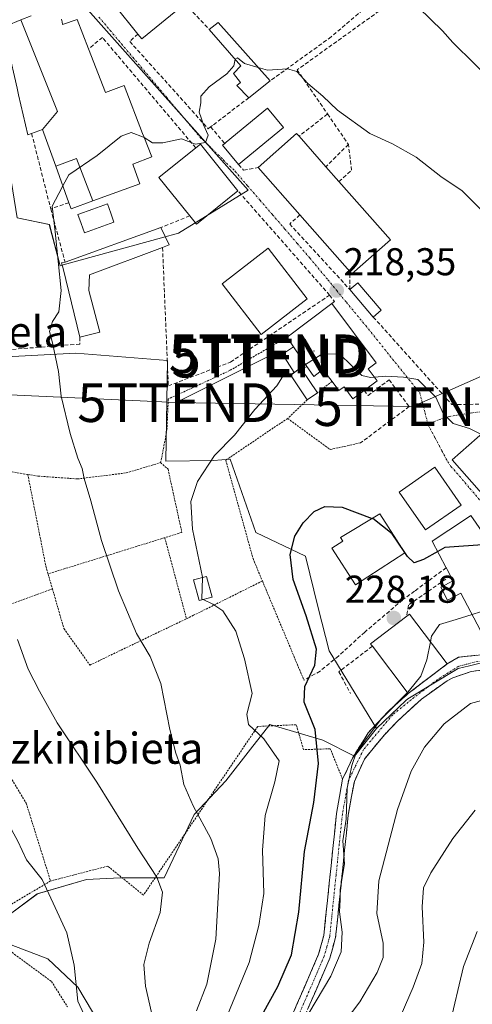
# Model space of a CAD drawing. Units: metres. Extents: x 616878 to 620320, y 4775703 to 4778077.
# Drawn here: x 618192 to 618309, y 4776061 to 4776316 of the extents above; entities that cross this region are included whole.
import ezdxf
from ezdxf.enums import TextEntityAlignment as Align

# ---------------------------------------------------------------- set-up
doc = ezdxf.new("R2010")
doc.units = ezdxf.units.M
doc.header["$MEASUREMENT"] = 0
for name, pattern in [('TRAZO_Y_PUNTO', [1, 0.5, -0.25, 0, -0.25]), ('TRAZOS', [0.75, 0.5, -0.25]), ('TRAZOSX2', [1.5, 1, -0.5])]:
    doc.linetypes.add(name, pattern=pattern)
doc.layers.get('0').update_dxf_attribs({"lineweight": 5})
for name, color, linetype, lineweight in [('Alambrada', 19, 'TRAZOS', 0), ('Arbolado forestal CxS', 92, 'Continuous', 0), ('Camino', 19, 'TRAZOSX2', 0), ('Camino Cxs', 19, 'Continuous', 0), ('Camino eje', 19, 'TRAZO_Y_PUNTO', 0), ('Carátula', 7, 'Continuous', 5), ('Curva de nivel maestra', 36, 'Continuous', 30), ('Curva de nivel normal', 36, 'Continuous', 0), ('Edificación', 1, 'Continuous', 13), ('Edificación Cxs', 1, 'Continuous', 13), ('Edificación ligera', 1, 'Continuous', 0), ('Edificación ligera Cxs', 1, 'Continuous', 0), ('Edificación religiosa', 2, 'Continuous', 13), ('Edificación religiosa Cxs', 2, 'Continuous', 13), ('Layer 0', 7, 'Continuous', 0), ('Muro lineal', 1, 'TRAZOSX2', 13), ('Núcleo urbano CxS', 19, 'Continuous', 0), ('Obra de contención lineal', 1, 'TRAZOSX2', 13), ('Piscina', 142, 'Continuous', 0), ('Piscina CxS', 142, 'Continuous', 0), ('Prado CxS', 92, 'Continuous', 0), ('Punto de cota en terreno', 7, 'Continuous', 0), ('Rótulo de punto de cota en terreno', 19, 'Continuous', 0), ('Seto lineal', 92, 'TRAZOSX2', 0), ('Tendido', 6, 'Continuous', 0), ('Texto cartográfico', 19, 'Continuous', 0), ('Torre de tendido puntual', 7, 'Continuous', 0), ('Vía urbana eje', 5, 'TRAZO_Y_PUNTO', 0)]:
    doc.layers.add(name, color=color, linetype=linetype, lineweight=lineweight)
doc.styles.add('Arial', font='txt', dxfattribs={"height": 0.2})

# ---------------------------------------------------------------- blocks, each defined once
blk = doc.blocks.new('*U150')
at = {"layer": 'Prado CxS', "color": 92, "linetype": 'Continuous', "lineweight": 0}
for points in [[(618170.2091, 4776227.5745, 211.2347), (618206.4309, 4776229.4319, 215.8193), (618230.1145, 4776227.5741, 218.5144), (618229.6501, 4776201.5689, 218.988), (618241.9617, 4776201.6843, 220.5466), (618246.2885, 4776202.0611, 221.3379), (618252.9651, 4776183.1417, 223.6451), (618265.7649, 4776177.0221, 226.3339), (618269.1035, 4776163.6653, 225.8877), (618271.8885, 4776152.5361, 227.1549), (618284.1275, 4776132.5027, 231.3777), (618278.4515, 4776125.3283, 230.7979), (618270.2513, 4776129.4281, 226.9426), (618256.5835, 4776133.5291, 221.051), (618251.5717, 4776127.1503, 218.7752), (618245.1937, 4776118.9503, 217.7977), (618236.9929, 4776110.2931, 214.6501), (618229.2479, 4776093.8929, 210.857), (618217.8581, 4776093.8929, 208.0613), (618209.2019, 4776093.4365, 206.9254), (618196.4453, 4776089.7925, 204.691), (618189.1561, 4776084.3257, 203.6895)], [(618185.9667, 4776077.9479, 202.1619), (618199.1787, 4776072.9361, 204.0533), (618206.9239, 4776065.6463, 205.6686), (618214.2135, 4776053.3453, 205.8373)]]:
    blk.add_polyline3d(points, dxfattribs=at)
blk = doc.blocks.new('*U165')
at = {"layer": 'Núcleo urbano CxS', "color": 19, "linetype": 'Continuous', "lineweight": 0}
blk.add_polyline3d([(618209.5351, 4776318.1171, 213.8637), (618250.9909, 4776271.5867, 216.4547), (618232.9355, 4776260.4901, 217.2276), (618228.5917, 4776259.2903, 217.059), (618203.1263, 4776252.2565, 215.3393), (618202.3141, 4776252.0321, 215.2629), (618199.5451, 4776262.7147, 215.0141), (618191.2017, 4776264.3857, 213.7548), (618185.8481, 4776297.1045, 212.9767), (618154.1783, 4776293.6187, 209.6798), (618155.3133, 4776252.1399, 211.2991), (618155.5873, 4776242.1281, 211.335), (618153.0185, 4776232.7925, 209.6001), (618151.8803, 4776228.6561, 208.7204), (618151.8803, 4776228.6561, 208.7204), (618127.1403, 4776228.8571, 204.2616), (618130.9619, 4776240.6741, 205.3833), (618110.5149, 4776247.1333, 201.2599), (618116.3023, 4776269.8907, 205.1583), (618137.7327, 4776353.7235, 209.1426)], dxfattribs=at)
blk = doc.blocks.new('*U224')
at = {"layer": 'Curva de nivel normal', "color": 36, "linetype": 'Continuous', "lineweight": 0}
blk.add_polyline3d([(618203.0527, 4776272.6625, 215), (618201.97, 4776270.67, 215), (618200.27, 4776267.41, 215), (618201.02, 4776260.81, 215), (618202.6, 4776245.68, 215), (618202.03, 4776240.14, 215), (618200.34, 4776237.59, 215), (618199.57, 4776235.02, 215), (618200.36, 4776232.12, 215), (618201.93, 4776224.73, 215), (618202.58, 4776218.35, 215), (618204.9, 4776208.67, 215), (618206.89, 4776202.34, 215), (618208.02, 4776199.66, 215), (618208.52, 4776197.04, 215), (618210.29, 4776191.3, 215), (618213.04, 4776181.08, 215), (618217.42, 4776168.02, 215), (618222.09, 4776157, 215), (618225.66, 4776151.1, 215), (618228.35, 4776144.12, 215), (618230.75, 4776132.2, 215), (618232.22, 4776126.14, 215), (618233.35, 4776123.01, 215), (618234.37, 4776117.98, 215), (618236.7, 4776112.49, 215), (618241.32, 4776104.1, 215), (618243.21, 4776098.78, 215), (618243.54, 4776095, 215), (618242.6, 4776078.02, 215), (618240.3, 4776066.44, 215), (618237.58, 4776059.57, 215)], dxfattribs=at)
blk = doc.blocks.new('5PATER')
at = {"layer": 'Carátula', "linetype": 'Continuous', "lineweight": 5}
h = blk.add_hatch(color=250, dxfattribs=at)
edge = h.paths.add_edge_path()
edge.add_ellipse((0, 0.01), major_axis=(-1.33, -1.34), ratio=0.999422, start_angle=0, end_angle=360)
blk = doc.blocks.new('5TTEND')
blk.add_text('5TTEND', height=10).set_placement((0, 0), align=Align.MIDDLE_CENTER)

msp = doc.modelspace()

# ---------------------------------------------------------------- linework, layer by layer
at = {"layer": 'Alambrada', "color": 19, "linetype": 'TRAZOS', "lineweight": 0}
for points in [[(618261.02, 4776233.6, 219.62), (618246.23, 4776224.97, 219.24), (618230.3, 4776217.61, 218.47), (618229.96, 4776209.69, 218.48), (618228.87, 4776203.75, 218.21), (618228.3, 4776201.17, 218.08)], [(618272.65, 4776222.16, 221.2), (618268.85, 4776219.24, 221.3)], [(618266.23, 4776217.39, 221.32), (618261.18, 4776212.57, 221.05)], [(618261.18, 4776212.57, 221.05), (618257.46, 4776210.12, 220.79), (618245.16, 4776201.8, 220.36), (618252.23, 4776176.37, 222.55), (618254.64, 4776170.61, 222.9)], [(618261.18, 4776212.57, 221.05), (618272.16, 4776204.55, 222.41), (618280.05, 4776206.29, 222.42)], [(618193.98, 4776198.11, 212.73), (618196.57, 4776197.69, 213.13), (618206.84, 4776196.95, 214.68), (618219.41, 4776198.52, 216.64), (618228.3, 4776201.17, 218.08)], [(618228.3, 4776201.17, 218.08), (618230.24, 4776199.5, 218.43), (618233.81, 4776183.15, 218.9), (618229.4, 4776181.78, 217.75)], [(618193.98, 4776198.11, 212.73), (618189.92, 4776198.79, 212.16), (618174.42, 4776196.16, 209.99)], [(618193.98, 4776198.11, 212.73), (618198.64, 4776174.42, 212.44), (618199.21, 4776172.43, 212.41)], [(618229.4, 4776181.78, 217.75), (618199.21, 4776172.43, 212.41)], [(618229.4, 4776181.78, 217.75), (618235.01, 4776160.84, 217.62)], [(618199.21, 4776172.43, 212.41), (618200.34, 4776168.59, 212.27)], [(618254.64, 4776170.61, 222.9), (618236.85, 4776161.73, 218.2), (618235.01, 4776160.84, 217.62)], [(618254.64, 4776170.61, 222.9), (618265.39, 4776144.94, 224.69)], [(618200.34, 4776168.59, 212.27), (618168.62, 4776157.01, 207)], [(618200.34, 4776168.59, 212.27), (618203.32, 4776158.29, 211.83), (618210.03, 4776148.86, 212.45), (618235.01, 4776160.84, 217.62)], [(618177.15, 4776140.58, 206.82), (618177.57, 4776139.8, 206.8), (618193.57, 4776113.18, 206.44), (618199.86, 4776093.09, 205.4)], [(618275.39, 4776119.36, 229), (618272.19, 4776127.25, 226.59), (618265.28, 4776127.02, 223.04), (618263.39, 4776133.47, 223.17), (618253.43, 4776133.02, 220.48), (618223.89, 4776089.44, 208.78), (618214.65, 4776096.93, 207.6), (618199.86, 4776093.09, 205.4)], [(618199.86, 4776093.09, 205.4), (618181.69, 4776082.33, 202.14)], [(618181.69, 4776082.33, 202.14), (618190.53, 4776074.14, 202.34), (618200.11, 4776067.13, 203.17), (618204.24, 4776060.57, 203.53)]]:
    msp.add_polyline3d(points, dxfattribs=at)
at = {"layer": 'Arbolado forestal CxS', "color": 92, "linetype": 'Continuous', "lineweight": 0}
for points in [[(618416.86, 4776190.41, 212.7), (618415.62, 4776192.79, 212.66), (618395.97, 4776188.02, 218.06), (618370.17, 4776206.54, 219.98), (618344.56, 4776228.64, 215.7), (618329.71, 4776220.31, 217.91), (618324.29, 4776217.27, 218.3), (618312.25, 4776215.52, 218.33), (618325.69, 4776193.08, 225.21), (618330.31, 4776185.37, 227.42), (618323.62, 4776178.5, 227.49), (618321.72, 4776176.56, 227.55), (618331.71, 4776165.81, 230.54), (618333.89, 4776160.56, 231.79), (618333.47, 4776158.25, 232.28), (618332.54, 4776153.09, 233.04), (618324.36, 4776152.3, 232.67), (618321.88, 4776152.06, 232.67), (618321.25, 4776151.91, 232.74), (618308.2, 4776148.71, 233.3), (618305.24, 4776147.99, 232.89), (618292.25, 4776140.18, 231.82), (618291.73, 4776139.69, 231.91), (618284.13, 4776132.5, 231.38)], [(618189.16, 4776084.33, 203.69), (618196.45, 4776089.79, 204.69), (618209.2, 4776093.44, 206.93), (618217.86, 4776093.89, 208.06), (618229.25, 4776093.89, 210.86), (618236.99, 4776110.29, 214.65), (618245.19, 4776118.95, 217.8), (618251.57, 4776127.15, 218.78), (618256.58, 4776133.53, 221.05), (618270.25, 4776129.43, 226.94), (618278.45, 4776125.33, 230.8), (618284.13, 4776132.5, 231.38), (618291.73, 4776139.69, 231.91), (618292.25, 4776140.18, 231.82), (618305.24, 4776147.99, 232.89), (618308.2, 4776148.71, 233.3), (618321.25, 4776151.91, 232.74)], [(618284.13, 4776132.5, 231.38), (618278.45, 4776125.33, 230.8), (618270.25, 4776129.43, 226.94), (618256.58, 4776133.53, 221.05), (618251.57, 4776127.15, 218.78), (618245.19, 4776118.95, 217.8), (618236.99, 4776110.29, 214.65), (618229.25, 4776093.89, 210.86), (618217.86, 4776093.89, 208.06), (618209.2, 4776093.44, 206.93), (618196.45, 4776089.79, 204.69), (618189.16, 4776084.33, 203.69), (618185.97, 4776077.95, 202.16), (618199.18, 4776072.94, 204.05), (618206.92, 4776065.65, 205.67), (618214.21, 4776053.35, 205.84), (618220.59, 4776042.87, 207.03), (618226.06, 4776032.39, 209.86), (618234.71, 4776027.83, 215.08), (618245.65, 4776029.2, 221.06), (618259.32, 4776035.58, 229.67), (618268.01, 4776038.81, 233.64)], [(618214.21, 4776053.35, 205.84), (618206.92, 4776065.65, 205.67), (618199.18, 4776072.94, 204.05), (618185.97, 4776077.95, 202.16)]]:
    msp.add_polyline3d(points, dxfattribs=at)
at = {"layer": 'Camino', "color": 19, "linetype": 'TRAZOSX2', "lineweight": 0}
for points in [[(618292.35, 4776141.52), (618295.71, 4776144.07), (618299.07, 4776146.62), (618302.43, 4776149.17), (618305.37, 4776150.89), (618309.42, 4776151.33), (618313.48, 4776151.76), (618317.53, 4776152.2)], [(618367.86, 4776113.51), (618351.67, 4776124.13), (618347.74, 4776127.13), (618342.97, 4776131.52), (618336.53, 4776138.93), (618331.42, 4776143.11), (618326.52, 4776146.93), (618321.74, 4776147.85), (618315.24, 4776148), (618308.64, 4776147.21), (618303.92, 4776145.58), (618302.41, 4776144.78), (618295.77, 4776140.07), (618289.75, 4776134.57), (618286.29, 4776130.97), (618281.01, 4776124.57), (618278.42, 4776118.82), (618276.84, 4776110.09), (618273.56, 4776078.45), (618272.09, 4776073.19), (618264.77, 4776056.27)], [(618266.51, 4776024.46), (618263.18, 4776032.24), (618261.25, 4776038.52), (618260.55, 4776043.46), (618260.91, 4776052.26), (618261.81, 4776057.17), (618269.19, 4776074.22), (618270.53, 4776079.03), (618273.8, 4776110.52), (618275.39, 4776119.37), (618277.94, 4776124.81), (618282, 4776131.38), (618287.14, 4776136.88), (618292.35, 4776141.52)]]:
    msp.add_lwpolyline(points, dxfattribs=at)
at = {"layer": 'Camino Cxs', "color": 19, "linetype": 'Continuous', "lineweight": 0}
for points in [[(618261.81, 4776057.17, 228.79), (618263.66, 4776061.43, 228.46), (618265.5, 4776065.7, 228.38), (618267.35, 4776069.96, 228.41), (618269.19, 4776074.22, 228.41), (618270.53, 4776079.03, 228.57), (618271, 4776083.53, 228.74), (618271.46, 4776088.03, 228.73), (618271.93, 4776092.53, 228.71), (618272.4, 4776097.02, 228.7), (618272.87, 4776101.52, 229.02), (618273.33, 4776106.02, 229.11), (618273.8, 4776110.52, 228.8), (618274.6, 4776114.95, 228.8), (618275.39, 4776119.37, 229), (618276.67, 4776122.09, 229.7), (618277.94, 4776124.81, 229.7), (618279.97, 4776128.1, 229.71), (618282, 4776131.38, 229.28), (618284.57, 4776134.13, 229.36), (618287.14, 4776136.88, 229.25), (618289.75, 4776139.2, 229.53), (618292.35, 4776141.52, 229.6), (618295.71, 4776144.07, 230.17), (618299.07, 4776146.62, 230.38), (618302.43, 4776149.17, 230.65), (618305.37, 4776150.89, 231.01), (618309.42, 4776151.33, 231.37)], [(618311.94, 4776147.61, 232.09), (618308.64, 4776147.21, 231.71), (618303.92, 4776145.58, 231.11), (618302.41, 4776144.78, 230.88), (618299.09, 4776142.43, 231), (618295.77, 4776140.07, 230.7), (618292.76, 4776137.32, 230.8), (618289.75, 4776134.57, 230.59), (618286.29, 4776130.97, 230.37), (618283.65, 4776127.77, 230.45), (618281.01, 4776124.57, 230.19), (618279.72, 4776121.7, 230.23), (618278.42, 4776118.82, 230.1), (618277.63, 4776114.46, 230.19), (618276.84, 4776110.09, 230.08), (618276.37, 4776105.57, 230.26), (618275.9, 4776101.05, 230.13), (618275.43, 4776096.53, 229.93), (618274.97, 4776092.01, 230.01), (618274.5, 4776087.49, 229.9), (618274.03, 4776082.97, 229.74), (618273.56, 4776078.45, 229.46), (618272.83, 4776075.82, 229.32), (618272.09, 4776073.19, 229.2), (618270.26, 4776068.96, 229.09), (618268.43, 4776064.73, 229.75), (618266.6, 4776060.5, 229.89)]]:
    msp.add_polyline3d(points, dxfattribs=at)
at = {"layer": 'Camino eje', "color": 19, "linetype": 'TRAZO_Y_PUNTO', "lineweight": 0}
msp.add_lwpolyline([(618330.88, 4776149.55), (618328.25, 4776150.15), (618320.25, 4776150.27), (618310.33, 4776149.79), (618305.43, 4776148.59), (618299.93, 4776145.13), (618293.19, 4776139.98), (618288.34, 4776136.04), (618280.81, 4776127.08), (618276.91, 4776119.1), (618276.12, 4776114.73), (618275.32, 4776110.31), (618273.69, 4776094.56), (618272.05, 4776078.74), (618271.31, 4776076.11), (618270.64, 4776073.71), (618263.29, 4776056.72)], dxfattribs=at)
at = {"layer": 'Curva de nivel maestra', "color": 36, "linetype": 'Continuous', "lineweight": 30}
for points in [[(618254.54, 4776058.55, 225), (618258.67, 4776065.81, 225), (618262.17, 4776074.01, 225), (618264.08, 4776085.01, 225), (618265.5, 4776100.68, 225), (618267.96, 4776113.35, 225), (618269.19, 4776123.46, 225), (618268.32, 4776132.24, 225), (618265.48, 4776139.26, 225), (618265.62, 4776143.31, 225), (618268.24, 4776148.81, 225), (618268.61, 4776152.99, 225), (618265.95, 4776161.61, 225), (618262.59, 4776170.99, 225), (618261.82, 4776177.46, 225), (618263.03, 4776182.14, 225), (618265.16, 4776185.65, 225), (618268.07, 4776188.51, 225), (618270.78, 4776189.87, 225), (618275.28, 4776189.65, 225), (618283.05, 4776186.77, 225)], [(618291.27, 4776178.2, 225), (618288.24, 4776182.75, 225), (618283.2, 4776186.71, 225), (618283.05, 4776186.77, 225)], [(618313.55, 4776180.24, 225), (618312.75, 4776180.05, 225), (618301.82, 4776179.22, 225), (618299.97, 4776178.2, 225)], [(618299.97, 4776178.2, 225), (618296.32, 4776176.18, 225), (618293.92, 4776175.29, 225), (618292.14, 4776176.9, 225), (618291.27, 4776178.2, 225)]]:
    msp.add_polyline3d(points, dxfattribs=at)
at = {"layer": 'Curva de nivel normal', "color": 36, "linetype": 'Continuous', "lineweight": 0}
for points in [[(618315.1, 4776298.71, 210), (618303.86, 4776309.68, 210), (618301.2, 4776312.73, 210), (618295.01, 4776318.78, 210)], [(618247.61, 4776305.39, 215), (618247.25, 4776303.71, 215), (618245.43, 4776301.62, 215), (618240.9, 4776298.27, 215), (618238.7, 4776295.84, 215), (618238.74, 4776294.16, 215), (618238.33, 4776291.75, 215), (618238.84, 4776290.26, 215), (618239.45, 4776288.4, 215), (618240.6, 4776285.81, 215), (618239.9, 4776283.85, 215), (618237.36, 4776283.46, 215), (618233.76, 4776284.86, 215), (618228.9, 4776283.78, 215), (618226.23, 4776283.82, 215), (618224.07, 4776285.15, 215)], [(618253.57, 4776303.24, 215), (618250.02, 4776304.25, 215), (618248.22, 4776305.78, 215), (618247.61, 4776305.4, 215), (618247.61, 4776305.39, 215)], [(618312.29, 4776265.4, 215), (618306.27, 4776271.38, 215), (618300.8, 4776275.06, 215), (618294.37, 4776280.09, 215), (618288.27, 4776283.52, 215), (618282.4, 4776286.16, 215), (618274.04, 4776292.22, 215), (618270.23, 4776295.87, 215), (618266.41, 4776299.13, 215), (618263.58, 4776302.23, 215), (618261.13, 4776302.94, 215), (618255.94, 4776302.56, 215), (618253.57, 4776303.24, 215)], [(618224.07, 4776285.15, 215), (618223.9, 4776285.25, 215), (618220.71, 4776286.48, 215), (618218.16, 4776285.53, 215), (618211.89, 4776280.54, 215), (618204.6, 4776275.51, 215), (618203.05, 4776272.66, 215)], [(618261.95, 4776223.81, 220), (618262, 4776223.77, 220), (618264.81, 4776225.92, 220), (618270.05, 4776229.16, 220), (618274.54, 4776229.32, 220), (618277.75, 4776226.19, 220), (618279.32, 4776224.76, 220), (618280.38, 4776223.69, 220), (618282.56, 4776223.14, 220), (618283.61, 4776223.23, 220)], [(618239.14, 4776171.49, 220), (618239.14, 4776171.61, 220), (618236.61, 4776183.94, 220), (618236.12, 4776191.1, 220), (618237.9, 4776196.28, 220), (618242.3, 4776203, 220), (618247.46, 4776208.24, 220), (618252.66, 4776214.93, 220), (618258.39, 4776221.02, 220), (618260.26, 4776224, 220), (618261.12, 4776224.36, 220), (618261.95, 4776223.81, 220)], [(618283.61, 4776223.23, 220), (618286.52, 4776223.49, 220), (618291.13, 4776223.25, 220), (618294.8, 4776222.63, 220), (618299.46, 4776218.1, 220), (618301.4, 4776213.9, 220), (618303.98, 4776211.27, 220), (618308.17, 4776209.95, 220), (618311.11, 4776208.49, 220), (618311.21, 4776208.47, 220)], [(618210.7, 4776053.82, 205), (618206.95, 4776062.04, 205), (618205.96, 4776071.37, 205), (618204.05, 4776079.68, 205), (618200.54, 4776087.35, 205), (618197.7, 4776093.5, 205), (618193.66, 4776098.56, 205), (618191.43, 4776103.39, 205), (618188.76, 4776108.29, 205), (618183.26, 4776116.22, 205), (618180, 4776119.74, 205), (618177.42, 4776123.19, 205), (618174.12, 4776128.89, 205), (618168.67, 4776136.44, 205), (618165.7, 4776141.46, 205), (618162.44, 4776147.22, 205), (618158.23, 4776158.01, 205), (618154.48, 4776169.67, 205), (618151.77, 4776174.8, 205), (618149.58, 4776177.34, 205), (618147.98, 4776181.65, 205), (618147.73, 4776182.04, 205)], [(618239.32, 4776165.79, 220), (618239, 4776165.94, 220), (618239.14, 4776171.49, 220)], [(618245.29, 4776057.69, 220), (618251.18, 4776072.02, 220), (618253.68, 4776081.56, 220), (618255, 4776089.9, 220), (618254.69, 4776101.01, 220), (618255.4, 4776110.04, 220), (618257.84, 4776118.69, 220), (618258.98, 4776124.15, 220), (618255.02, 4776129.8, 220), (618251.04, 4776133.52, 220), (618250.62, 4776136.18, 220), (618252.03, 4776141.5, 220), (618250, 4776150.44, 220), (618247.78, 4776157.6, 220), (618244.4, 4776162.85, 220), (618241.8, 4776164.64, 220), (618239.32, 4776165.79, 220)], [(618323.56, 4776163.5, 230), (618316.73, 4776163.51, 230), (618311.06, 4776162.61, 230), (618308.86, 4776161.92, 230)], [(618308.86, 4776161.92, 230), (618304.74, 4776160.62, 230), (618300.45, 4776159.36, 230), (618298.38, 4776156.38, 230), (618298.09, 4776154.88, 230)], [(618191.33, 4776155.44, 210), (618194.04, 4776147.81, 210), (618197.04, 4776142.15, 210), (618201.54, 4776133.98, 210), (618211.83, 4776118.62, 210), (618222.43, 4776101.6, 210), (618227.38, 4776094.06, 210), (618228.78, 4776090.19, 210), (618228.22, 4776084.91, 210), (618225.35, 4776077.03, 210), (618223.97, 4776071.5, 210), (618224.41, 4776065.94, 210), (618226.86, 4776055.36, 210)], [(618298.09, 4776154.88, 230), (618297.18, 4776150.26, 230), (618295.63, 4776146.01, 230), (618292.7, 4776142.36, 230), (618292.14, 4776141.79, 230)], [(618292.14, 4776141.79, 230), (618285.26, 4776134.82, 230), (618281.81, 4776130.26, 230), (618278.87, 4776126.21, 230), (618277.81, 4776122.96, 230), (618276.59, 4776117.08, 230), (618276.34, 4776109.03, 230), (618275.46, 4776103.48, 230), (618275.84, 4776097.52, 230), (618274.78, 4776090.9, 230), (618274.76, 4776088.22, 230), (618274.58, 4776085.14, 230), (618275.27, 4776079.87, 230), (618275.05, 4776074.77, 230), (618272.37, 4776068.54, 230), (618266.61, 4776058.95, 230)], [(618274.13, 4776054.36, 235), (618279.84, 4776061.84, 235), (618284.33, 4776069.46, 235), (618285.84, 4776073.3, 235), (618285.83, 4776077.02, 235), (618284.25, 4776084.69, 235), (618284.78, 4776093.16, 235), (618289.59, 4776111.6, 235), (618293.08, 4776121.48, 235), (618296.53, 4776127.62, 235), (618301.64, 4776133.66, 235), (618308.45, 4776138.95, 235), (618316.69, 4776141.16, 235)], [(618288.26, 4776053.36, 240), (618293.63, 4776065.68, 240), (618295.84, 4776071.75, 240), (618296.36, 4776077.28, 240), (618295.97, 4776086.41, 240), (618296.3, 4776091.35, 240), (618298.18, 4776095.2, 240), (618303.91, 4776104.1, 240), (618309.67, 4776111.37, 240)], [(618310.19, 4776080.07, 245), (618306.65, 4776070.98, 245), (618302.96, 4776055.34, 245)]]:
    msp.add_polyline3d(points, dxfattribs=at)
at = {"layer": 'Edificación', "color": 1, "linetype": 'Continuous', "lineweight": 13}
for points in [[(618234.57, 4776319.74, 214.54), (618223.44, 4776310.68, 214.26), (618222.44, 4776311.9, 214.16), (618216.45, 4776319.24, 213.73), (618227.59, 4776328.32, 213.87), (618227.78, 4776328.09, 213.89), (618234.57, 4776319.74, 214.54)], [(618260.06, 4776287.73, 215.53), (618248.45, 4776278.17, 215.51), (618244.34, 4776283.16, 215.17), (618244.91, 4776283.62, 215.2), (618245.28, 4776283.92, 215.22), (618255.95, 4776292.72, 215.38), (618260.06, 4776287.73, 215.53)], [(618287.73, 4776258.69, 217.2), (618277.8, 4776249.94, 217.88), (618277.23, 4776250.56, 217.88), (618264.36, 4776265.18, 216.92), (618253.55, 4776277.43, 215.77), (618263.47, 4776286.18, 215.84), (618264.11, 4776285.48, 215.97), (618271.04, 4776277.62, 216.7), (618274.45, 4776273.77, 216.77), (618287.73, 4776258.69, 217.2)], [(618248.32, 4776271.37, 216.01), (618237.59, 4776262.75, 216.27), (618235.84, 4776264.94, 215.8), (618227.9, 4776274.82, 215.41), (618237.42, 4776282.49, 215.01), (618238.62, 4776283.44, 214.97), (618248.32, 4776271.37, 216.01)], [(618266.21, 4776243.47, 219.05), (618254.29, 4776234.29, 219.26), (618244.21, 4776247.39, 218.19), (618256.13, 4776256.58, 218.03), (618266.21, 4776243.47, 219.05)], [(618266.16, 4776226.04, 220.24), (618262.71, 4776231.11, 219.76), (618261.02, 4776233.6, 219.62), (618272.64, 4776242.3, 218.6), (618284.1, 4776226.99, 219.62), (618281.98, 4776225.41, 220.05), (618284.29, 4776222.32, 220.41), (618280.97, 4776219.84, 221.51), (618278.01, 4776217.63, 221.73), (618275.75, 4776220.75, 221.25), (618274.44, 4776219.77, 221.36), (618272.65, 4776222.16, 221.2), (618270.31, 4776225.26, 220.69), (618267.93, 4776223.46, 220.71), (618266.57, 4776225.44, 220.33), (618266.16, 4776226.04, 220.24)], [(618316.2, 4776194.99, 222.89), (618313.27, 4776192.41, 222.85), (618312.55, 4776191.78, 222.81), (618303.67, 4776201.89, 221.29), (618312.31, 4776209.43, 219.27), (618321.16, 4776199.32, 222.2), (618316.2, 4776194.99, 222.89)], [(618306.05, 4776190.2, 222.88), (618296.84, 4776183.78, 224.7), (618290.02, 4776193.57, 223.99), (618299.23, 4776199.99, 221.57), (618306.05, 4776190.2, 222.88)], [(618291.5, 4776177.85, 224.98), (618278.7, 4776169.57, 226.76), (618272.56, 4776179.07, 226.77), (618275.43, 4776180.92, 226.59), (618274.86, 4776181.79, 226.52), (618284.97, 4776187.93, 224.86), (618291.5, 4776177.85, 224.98)], [(618322.21, 4776167.81, 228.52), (618324.7, 4776164.22, 229.68), (618311.93, 4776156.14, 231.26), (618305.93, 4776167.45, 228.77), (618302.51, 4776165.65, 229), (618300.75, 4776168.96, 227.79), (618303.97, 4776170.67, 227.41), (618303.29, 4776171.96, 226.8), (618302.44, 4776173.54, 226.06), (618302.23, 4776173.94, 225.98), (618302.19, 4776174.02, 225.96), (618298.57, 4776180.84, 224.8), (618307.13, 4776186.59, 223.48), (618308.25, 4776187.34, 223.32), (618308.51, 4776187.49, 223.28), (618315.57, 4776177.34, 225.62), (618319.42, 4776171.82, 227.68), (618322.21, 4776167.81, 228.52)], [(618302.43, 4776149.17, 230.65), (618292.35, 4776141.52, 229.6), (618283.07, 4776153.72, 228.07), (618282.82, 4776154.05, 228.03), (618282.57, 4776154.37, 227.99), (618291.98, 4776161.52, 228.25), (618292.64, 4776162.03, 228.38), (618302.43, 4776149.17, 230.65)]]:
    msp.add_polyline3d(points, dxfattribs=at)
at = {"layer": 'Edificación Cxs', "color": 1, "linetype": 'Continuous', "lineweight": 13}
for points in [[(618234.57, 4776319.74, 214.54), (618223.44, 4776310.68, 214.26), (618222.44, 4776311.9, 214.16), (618216.45, 4776319.24, 213.73), (618227.59, 4776328.32, 213.87), (618227.78, 4776328.09, 213.89), (618234.57, 4776319.74, 214.54)], [(618260.06, 4776287.73, 215.53), (618248.45, 4776278.17, 215.51), (618244.34, 4776283.16, 215.17), (618244.91, 4776283.62, 215.2), (618245.28, 4776283.92, 215.22), (618255.95, 4776292.72, 215.38), (618260.06, 4776287.73, 215.53)], [(618287.73, 4776258.69, 217.2), (618277.8, 4776249.94, 217.88), (618277.23, 4776250.56, 217.88), (618264.36, 4776265.18, 216.92), (618253.55, 4776277.43, 215.77), (618263.47, 4776286.18, 215.84), (618264.11, 4776285.48, 215.97), (618271.04, 4776277.62, 216.7), (618274.45, 4776273.77, 216.77), (618287.73, 4776258.69, 217.2)], [(618248.32, 4776271.37, 216.01), (618237.59, 4776262.75, 216.28), (618235.84, 4776264.94, 215.8), (618227.9, 4776274.82, 215.41), (618237.42, 4776282.49, 215.01), (618238.62, 4776283.44, 214.97), (618248.32, 4776271.37, 216.01)], [(618266.21, 4776243.47, 219.05), (618254.29, 4776234.29, 219.26), (618244.21, 4776247.39, 218.19), (618256.13, 4776256.58, 218.03), (618266.21, 4776243.47, 219.05)], [(618266.16, 4776226.04, 220.24), (618262.71, 4776231.11, 219.76), (618261.02, 4776233.6, 219.62), (618272.64, 4776242.3, 218.6), (618284.1, 4776226.99, 219.62), (618281.98, 4776225.41, 220.05), (618284.29, 4776222.32, 220.41), (618280.97, 4776219.84, 221.51), (618278.01, 4776217.63, 221.73), (618275.75, 4776220.75, 221.25), (618274.44, 4776219.77, 221.36), (618272.65, 4776222.16, 221.2), (618270.31, 4776225.26, 220.69), (618267.93, 4776223.46, 220.71), (618266.57, 4776225.44, 220.33), (618266.16, 4776226.04, 220.24)], [(618316.2, 4776194.99, 222.89), (618313.27, 4776192.41, 222.85), (618312.55, 4776191.78, 222.81), (618303.67, 4776201.89, 221.29), (618312.31, 4776209.43, 219.27), (618321.16, 4776199.32, 222.2), (618316.2, 4776194.99, 222.89)], [(618306.05, 4776190.2, 222.88), (618296.84, 4776183.78, 224.7), (618290.02, 4776193.57, 223.99), (618299.23, 4776199.99, 221.57), (618306.05, 4776190.2, 222.88)], [(618291.5, 4776177.85, 224.98), (618278.7, 4776169.57, 226.76), (618272.56, 4776179.07, 226.77), (618275.43, 4776180.92, 226.59), (618274.86, 4776181.79, 226.52), (618284.97, 4776187.93, 224.86), (618291.5, 4776177.85, 224.98)], [(618322.21, 4776167.81, 228.52), (618324.7, 4776164.22, 229.68), (618311.93, 4776156.14, 231.26), (618305.93, 4776167.45, 228.77), (618302.51, 4776165.65, 229), (618300.75, 4776168.96, 227.79), (618303.97, 4776170.67, 227.41), (618303.29, 4776171.96, 226.8), (618302.44, 4776173.54, 226.06), (618302.23, 4776173.94, 225.98), (618302.19, 4776174.02, 225.96), (618298.57, 4776180.84, 224.8), (618307.13, 4776186.59, 223.48), (618308.25, 4776187.34, 223.32), (618308.51, 4776187.49, 223.28), (618315.57, 4776177.34, 225.62), (618319.42, 4776171.82, 227.68), (618322.21, 4776167.81, 228.52)], [(618302.43, 4776149.17, 230.65), (618292.35, 4776141.52, 229.6), (618283.07, 4776153.72, 228.07), (618282.82, 4776154.05, 228.03), (618282.57, 4776154.37, 227.99), (618291.98, 4776161.52, 228.25), (618292.64, 4776162.03, 228.38), (618302.43, 4776149.17, 230.65)]]:
    msp.add_polyline3d(points, close=True, dxfattribs=at)
at = {"layer": 'Edificación ligera', "color": 1, "linetype": 'Continuous', "lineweight": 0}
for points in [[(618256.65, 4776299.79, 215.18), (618251.13, 4776295.43, 215.25), (618248, 4776298.6, 215.09), (618248.96, 4776299.38, 215.08), (618247.18, 4776301.74, 214.96), (618249.07, 4776303.7, 214.88), (618240.91, 4776313.1, 214.71), (618243.19, 4776314.87, 214.5), (618256.65, 4776299.79, 215.18)], [(618212.63, 4776234.88, 216.15), (618207.45, 4776233.59, 215.87), (618203.09, 4776251.29, 215.01), (618202.71, 4776252.79, 214.98), (618203.62, 4776252.99, 215.18), (618228.4, 4776261.89, 216.14), (618230.55, 4776257.4, 216.81), (618228.82, 4776256.74, 216.77), (618209.93, 4776249.65, 215.73), (618209.75, 4776245.65, 215.65), (618212.63, 4776234.88, 216.15)], [(618285.36, 4776240.54, 218.31), (618283.31, 4776238.79, 218.61), (618277.25, 4776245.9, 218.09), (618279.3, 4776247.65, 217.95), (618285.36, 4776240.54, 218.31)], [(618266.16, 4776226.04, 220.24), (618264.79, 4776225.33, 220.21), (618268.85, 4776219.24, 221.3), (618268.9, 4776219.17, 221.31), (618266.23, 4776217.39, 221.32), (618261.93, 4776223.83, 220.06), (618262.82, 4776224.42, 220.12), (618259.86, 4776229.17, 219.75), (618262.71, 4776231.11, 219.76)], [(618262.71, 4776231.11, 219.76), (618266.16, 4776226.04, 220.24)], [(618241.66, 4776166.44, 219.95), (618238.33, 4776165.52, 218.88), (618236.84, 4776170.86, 218.69), (618240.18, 4776171.78, 220.02), (618241.66, 4776166.44, 219.95)]]:
    msp.add_polyline3d(points, dxfattribs=at)
at = {"layer": 'Edificación ligera Cxs', "color": 1, "linetype": 'Continuous', "lineweight": 0}
for points in [[(618256.65, 4776299.79, 215.18), (618251.13, 4776295.43, 215.25), (618248, 4776298.6, 215.09), (618248.96, 4776299.38, 215.08), (618247.18, 4776301.74, 214.96), (618249.07, 4776303.7, 214.88), (618240.91, 4776313.1, 214.71), (618243.19, 4776314.87, 214.5), (618256.65, 4776299.79, 215.18)], [(618212.63, 4776234.88, 216.15), (618207.45, 4776233.59, 215.87), (618203.09, 4776251.29, 215.01), (618202.71, 4776252.79, 214.98), (618203.62, 4776252.99, 215.18), (618228.4, 4776261.89, 216.14), (618230.55, 4776257.4, 216.81), (618228.82, 4776256.74, 216.77), (618209.93, 4776249.65, 215.73), (618209.75, 4776245.65, 215.65), (618212.63, 4776234.88, 216.15)], [(618285.36, 4776240.54, 218.31), (618283.31, 4776238.79, 218.61), (618277.25, 4776245.9, 218.09), (618279.3, 4776247.65, 217.95), (618285.36, 4776240.54, 218.31)], [(618266.16, 4776226.04, 220.24), (618264.79, 4776225.33, 220.21), (618268.85, 4776219.24, 221.3), (618268.9, 4776219.17, 221.31), (618266.23, 4776217.39, 221.32), (618261.93, 4776223.83, 220.06), (618262.82, 4776224.42, 220.12), (618259.86, 4776229.17, 219.75), (618262.71, 4776231.11, 219.76), (618266.16, 4776226.04, 220.24)], [(618241.66, 4776166.44, 219.95), (618238.33, 4776165.52, 218.88), (618236.84, 4776170.86, 218.69), (618240.18, 4776171.78, 220.02), (618241.66, 4776166.44, 219.95)]]:
    msp.add_polyline3d(points, close=True, dxfattribs=at)
at = {"layer": 'Edificación religiosa', "color": 2, "linetype": 'Continuous', "lineweight": 13}
for points in [[(618197.82, 4776287.22, 214.05), (618194.98, 4776286.21, 213.9), (618194, 4776285.86, 213.82), (618191.6, 4776296.21, 213.57), (618191.21, 4776297.88, 213.57), (618188.88, 4776308.04, 213.63), (618188.45, 4776314.01, 213.82), (618192.16, 4776315.54, 213.6)], [(618192.16, 4776315.54, 213.6), (618194.84, 4776316.64, 213.6)], [(618192.16, 4776315.54, 213.6), (618201.66, 4776291.85, 214.09), (618197.82, 4776287.22, 214.05)], [(618192.16, 4776315.54, 213.6), (618201.66, 4776291.85, 214.09), (618197.82, 4776287.22, 214.05)], [(618202.67, 4776315.73, 213.69), (618202.88, 4776315.01, 213.72), (618202.92, 4776314.36, 213.74), (618206.78, 4776315.67, 213.78), (618209.7, 4776308.06, 214.1), (618214.03, 4776296.77, 214.38), (618218.91, 4776298.64, 214.4), (618223.67, 4776286.18, 214.89), (618223.97, 4776285.4, 214.93), (618226.04, 4776280.16, 215.12), (618221.1, 4776278.28, 215.35), (618221.29, 4776277.74, 215.4), (618222.93, 4776273.17, 215.79), (618210.78, 4776268.8, 215.9)], [(618201.23, 4776277.73, 214.72), (618197.82, 4776287.22, 214.05)], [(618201.23, 4776277.73, 214.72), (618206.55, 4776279.75, 215.05), (618210.78, 4776268.8, 215.9)], [(618201.23, 4776277.73, 214.72), (618206.55, 4776279.75, 215.05), (618210.78, 4776268.8, 215.9)], [(618210.78, 4776268.8, 215.9), (618205.17, 4776266.78, 215.66), (618204.61, 4776268.33, 215.53), (618201.23, 4776277.73, 214.72)]]:
    msp.add_polyline3d(points, dxfattribs=at)
at = {"layer": 'Edificación religiosa Cxs', "color": 2, "linetype": 'Continuous', "lineweight": 13}
for points in [[(618197.82, 4776287.22, 214.05), (618194.98, 4776286.21, 213.9), (618194, 4776285.86, 213.82), (618191.6, 4776296.21, 213.57), (618191.21, 4776297.88, 213.57), (618188.88, 4776308.04, 213.63), (618188.45, 4776314.01, 213.82), (618192.16, 4776315.54, 213.6), (618201.66, 4776291.85, 214.09), (618197.82, 4776287.22, 214.05)], [(618210.78, 4776268.8, 215.9), (618205.17, 4776266.78, 215.66), (618204.61, 4776268.33, 215.53), (618201.23, 4776277.73, 214.72), (618206.55, 4776279.75, 215.05), (618210.78, 4776268.8, 215.9)]]:
    msp.add_polyline3d(points, close=True, dxfattribs=at)
msp.add_polyline3d([(618202.67, 4776315.73, 213.69), (618202.88, 4776315.01, 213.72), (618202.92, 4776314.36, 213.74), (618206.78, 4776315.67, 213.78), (618209.7, 4776308.06, 214.1), (618214.03, 4776296.77, 214.38), (618218.91, 4776298.64, 214.4), (618223.67, 4776286.18, 214.89), (618223.97, 4776285.4, 214.93), (618226.04, 4776280.16, 215.12), (618221.1, 4776278.28, 215.35), (618221.29, 4776277.74, 215.4), (618222.93, 4776273.17, 215.79), (618210.78, 4776268.8, 215.9), (618210.78, 4776268.8, 215.9), (618206.55, 4776279.75, 215.05), (618201.23, 4776277.73, 214.72), (618197.82, 4776287.22, 214.05), (618201.66, 4776291.85, 214.09), (618192.16, 4776315.54, 213.6), (618194.84, 4776316.64, 213.6)], dxfattribs=at)
at = {"layer": 'Layer 0', "linetype": 'Continuous', "lineweight": 0}
msp.add_point((618268, 4776230, 219.91), dxfattribs=at)
at = {"layer": 'Muro lineal', "color": 1, "linetype": 'TRAZOSX2', "lineweight": 13}
for points in [[(618234.57, 4776319.74, 214.54), (618240.91, 4776313.1, 214.71)], [(618237.42, 4776282.49, 215.01), (618213.26, 4776311.02, 213.99), (618209.7, 4776308.06, 214.1)], [(618222.44, 4776311.9, 214.16), (618220.35, 4776309.98, 214.09), (618240.62, 4776287.45, 215), (618241.24, 4776287.91, 215.04)], [(618272.42, 4776311.16, 213.48), (618256.65, 4776299.79, 215.18)], [(618251.13, 4776295.43, 215.25), (618241.74, 4776288.29, 215.06), (618241.24, 4776287.91, 215.04)], [(618271.48, 4776291.24, 215.35), (618264.11, 4776285.48, 215.97)], [(618241.24, 4776287.91, 215.04), (618244.91, 4776283.62, 215.2)], [(618274.45, 4776273.77, 216.77), (618277.69, 4776276.71, 216.5), (618276.89, 4776283.38, 215.97), (618271.04, 4776277.62, 216.7)], [(618248.45, 4776278.17, 215.51), (618249.78, 4776276.77, 215.6), (618253.55, 4776277.43, 215.77)], [(618204.61, 4776268.33, 215.53), (618199.9, 4776266.75, 214.8), (618203.62, 4776252.99, 215.18)], [(618264.36, 4776265.18, 216.92), (618261.7, 4776262.82, 216.82), (618277.25, 4776245.9, 218.09), (618277.23, 4776250.56, 217.88)], [(618272.01, 4776244.43, 218.4), (618273.26, 4776242.84, 218.51), (618272.64, 4776242.3, 218.6)], [(618283.31, 4776238.79, 218.61), (618303.63, 4776216.18, 219.05), (618311.25, 4776216.26, 217.89), (618318.3, 4776217.76, 216.94), (618328.08, 4776222.48, 215.42), (618347.14, 4776233.76, 212.32), (618357.88, 4776239.42, 210.71)], [(618207.45, 4776233.59, 215.87), (618207.45, 4776231.81, 215.8), (618180.82, 4776229.71, 211.97), (618168.01, 4776228.7, 211.26)], [(618280.97, 4776219.84, 221.51), (618281.95, 4776218.5, 221.86), (618287.42, 4776222.58, 220.06), (618292.6, 4776215.65, 220.92), (618280.05, 4776206.29, 222.42)], [(618302.19, 4776174.02, 225.96), (618294, 4776167.99, 227.18), (618290.91, 4776165.71, 227.39), (618281.12, 4776157.4, 227.58), (618274.3, 4776151.17, 226.78), (618269.55, 4776147.31, 225.57), (618265.39, 4776144.94, 224.69)], [(618283.07, 4776153.72, 228.07), (618274.43, 4776147.16, 227.18), (618277.4, 4776141.52, 227.75)]]:
    msp.add_polyline3d(points, dxfattribs=at)
at = {"layer": 'Núcleo urbano CxS', "color": 19, "linetype": 'Continuous', "lineweight": 0}
for points in [[(618250.53, 4776376.77, 210.11), (618232.35, 4776364.94, 211.71), (618226.08, 4776331.07, 214.14), (618209.54, 4776318.12, 213.86), (618250.99, 4776271.59, 216.45), (618232.94, 4776260.49, 217.23), (618228.59, 4776259.29, 217.06), (618203.13, 4776252.26, 215.34), (618202.31, 4776252.03, 215.26), (618199.55, 4776262.71, 215.01), (618191.2, 4776264.39, 213.75), (618185.85, 4776297.1, 212.98), (618154.18, 4776293.62, 209.68), (618155.31, 4776252.14, 211.3), (618155.59, 4776242.13, 211.33), (618153.02, 4776232.79, 209.6), (618151.88, 4776228.66, 208.72)], [(618250.53, 4776376.77, 210.11), (618232.35, 4776364.94, 211.71), (618226.08, 4776331.07, 214.14), (618209.54, 4776318.12, 213.86), (618250.99, 4776271.59, 216.45), (618232.94, 4776260.49, 217.23), (618228.59, 4776259.29, 217.06), (618203.13, 4776252.26, 215.34), (618202.31, 4776252.03, 215.26), (618199.55, 4776262.71, 215.01), (618191.2, 4776264.39, 213.75), (618185.85, 4776297.1, 212.98), (618154.18, 4776293.62, 209.68), (618155.31, 4776252.14, 211.3), (618155.59, 4776242.13, 211.33), (618153.02, 4776232.79, 209.6), (618151.88, 4776228.66, 208.72)], [(618191.2, 4776264.39, 213.75), (618199.55, 4776262.71, 215.01), (618202.31, 4776252.03, 215.26), (618203.13, 4776252.26, 215.34), (618228.59, 4776259.29, 217.06), (618232.94, 4776260.49, 217.23), (618250.99, 4776271.59, 216.45), (618209.54, 4776318.12, 213.86)], [(618284.13, 4776132.5, 231.38), (618271.89, 4776152.54, 227.15), (618269.1, 4776163.67, 225.89), (618265.76, 4776177.02, 226.33), (618252.97, 4776183.14, 223.65), (618246.29, 4776202.06, 221.34), (618241.96, 4776201.68, 220.55), (618229.65, 4776201.57, 218.99), (618230.11, 4776227.57, 218.51), (618206.43, 4776229.43, 215.82), (618170.21, 4776227.57, 211.23), (618173, 4776196, 210.07), (618164.19, 4776195.28, 208.84), (618162.65, 4776195.03, 208.62)], [(618321.25, 4776151.91, 232.74), (618308.2, 4776148.71, 233.3), (618305.24, 4776147.99, 232.89), (618292.25, 4776140.18, 231.82), (618291.73, 4776139.69, 231.91), (618284.13, 4776132.5, 231.38), (618284.13, 4776132.5, 231.38), (618271.89, 4776152.54, 227.15), (618269.1, 4776163.67, 225.89), (618265.76, 4776177.02, 226.33), (618252.97, 4776183.14, 223.65), (618246.29, 4776202.06, 221.34), (618241.96, 4776201.68, 220.55), (618229.65, 4776201.57, 218.99), (618230.11, 4776227.57, 218.51), (618206.43, 4776229.43, 215.82), (618170.21, 4776227.57, 211.23)], [(618416.86, 4776190.41, 212.7), (618415.62, 4776192.79, 212.66), (618395.97, 4776188.02, 218.06), (618370.17, 4776206.54, 219.98), (618344.56, 4776228.64, 215.7), (618329.71, 4776220.31, 217.91), (618324.29, 4776217.27, 218.3), (618312.25, 4776215.52, 218.33), (618325.69, 4776193.08, 225.21), (618330.31, 4776185.37, 227.42), (618323.62, 4776178.5, 227.49), (618321.72, 4776176.56, 227.55), (618331.71, 4776165.81, 230.54), (618333.89, 4776160.56, 231.79), (618333.47, 4776158.25, 232.28), (618332.54, 4776153.09, 233.04), (618324.36, 4776152.3, 232.67), (618321.88, 4776152.06, 232.67), (618321.25, 4776151.91, 232.74), (618308.2, 4776148.71, 233.3), (618305.24, 4776147.99, 232.89), (618292.25, 4776140.18, 231.82), (618291.73, 4776139.69, 231.91), (618284.13, 4776132.5, 231.38)]]:
    msp.add_polyline3d(points, dxfattribs=at)
at = {"layer": 'Obra de contención lineal', "color": 1, "linetype": 'TRAZOSX2', "lineweight": 13}
msp.add_polyline3d([(618194.98, 4776286.21, 213.9), (618199.9, 4776266.75, 214.8)], dxfattribs=at)
at = {"layer": 'Piscina', "color": 142, "linetype": 'Continuous', "lineweight": 0}
msp.add_polyline3d([(618208.63, 4776260.58, 215.94), (618207.79, 4776262.95, 215.92), (618206.96, 4776265.31, 215.86), (618210.77, 4776266.66, 215.94), (618214.58, 4776268.01, 215.93), (618215.41, 4776265.65, 215.99), (618216.25, 4776263.28, 216.03), (618212.44, 4776261.93, 216.01), (618208.63, 4776260.58, 215.94)], dxfattribs=at)
at = {"layer": 'Piscina CxS', "color": 142, "linetype": 'Continuous', "lineweight": 0}
msp.add_polyline3d([(618216.25, 4776263.28, 216.03), (618212.44, 4776261.93, 216.01), (618208.63, 4776260.58, 215.94), (618207.79, 4776262.95, 215.92), (618206.96, 4776265.31, 215.86), (618210.77, 4776266.66, 215.94), (618214.58, 4776268.01, 215.93), (618215.41, 4776265.65, 215.99), (618216.25, 4776263.28, 216.03)], close=True, dxfattribs=at)
at = {"layer": 'Prado CxS', "color": 92, "linetype": 'Continuous', "lineweight": 0}
for points in [[(618284.13, 4776132.5, 231.38), (618271.89, 4776152.54, 227.15), (618269.1, 4776163.67, 225.89), (618265.76, 4776177.02, 226.33), (618252.97, 4776183.14, 223.65), (618246.29, 4776202.06, 221.34), (618241.96, 4776201.68, 220.55), (618229.65, 4776201.57, 218.99), (618230.11, 4776227.57, 218.51), (618206.43, 4776229.43, 215.82), (618170.21, 4776227.57, 211.23), (618173, 4776196, 210.07), (618164.19, 4776195.28, 208.84), (618162.65, 4776195.03, 208.62)], [(618284.13, 4776132.5, 231.38), (618278.45, 4776125.33, 230.8), (618270.25, 4776129.43, 226.94), (618256.58, 4776133.53, 221.05), (618251.57, 4776127.15, 218.78), (618245.19, 4776118.95, 217.8), (618236.99, 4776110.29, 214.65), (618229.25, 4776093.89, 210.86), (618217.86, 4776093.89, 208.06), (618209.2, 4776093.44, 206.93), (618196.45, 4776089.79, 204.69), (618189.16, 4776084.33, 203.69), (618185.97, 4776077.95, 202.16), (618199.18, 4776072.94, 204.05), (618206.92, 4776065.65, 205.67), (618214.21, 4776053.35, 205.84), (618220.59, 4776042.87, 207.03), (618226.06, 4776032.39, 209.86), (618234.71, 4776027.83, 215.08), (618245.65, 4776029.2, 221.06), (618259.32, 4776035.58, 229.67), (618268.01, 4776038.81, 233.64)]]:
    msp.add_polyline3d(points, dxfattribs=at)
at = {"layer": 'Seto lineal', "color": 92, "linetype": 'TRAZOSX2', "lineweight": 0}
for points in [[(618300.7, 4776331.77, 208.17), (618301.89, 4776330.07, 208.16), (618263.62, 4776302.64, 214.84), (618271.48, 4776291.24, 215.35), (618276.89, 4776283.38, 215.97)], [(618281.75, 4776319.11, 211.55), (618272.42, 4776311.16, 213.48)], [(618228.82, 4776256.74, 216.77), (618230.32, 4776221.01, 218.39), (618246.39, 4776227.13, 219.18), (618272.01, 4776244.43, 218.4), (618248.32, 4776271.37, 216.01)], [(618235.84, 4776264.94, 215.8), (618228.4, 4776261.89, 216.14)], [(618303.29, 4776171.96, 226.8), (618292.38, 4776164.33, 227.98), (618291.98, 4776161.52, 228.25)], [(618324.7, 4776164.22, 229.68), (618327.92, 4776164.19, 229.5), (618330.52, 4776156.24, 231.11), (618317.53, 4776152.2, 231.96), (618305.37, 4776150.89, 231.01), (618302.43, 4776149.17, 230.65)]]:
    msp.add_polyline3d(points, dxfattribs=at)
at = {"layer": 'Tendido', "color": 6, "linetype": 'Continuous', "lineweight": 0}
for points in [[(617907.7, 4776352.16, 191.25), (617999.53, 4776227.38, 193.48), (618070.22, 4776223.65, 196.76), (618155.66, 4776220.21, 208.59), (618232.38, 4776216.67, 218.73)], [(618232.38, 4776216.67, 218.73), (618293.5, 4776215.65, 220.78), (618396.41, 4776261.03, 206.03), (618549.42, 4776296, 204.8)], [(618256.44, 4776228.75, 219.58), (618232.38, 4776216.67, 218.73)]]:
    msp.add_polyline3d(points, dxfattribs=at)
at = {"layer": 'Vía urbana eje', "color": 5, "linetype": 'TRAZO_Y_PUNTO', "lineweight": 0}
for points in [[(618212.39, 4776316.26), (618215.3, 4776312.81), (618218.21, 4776309.35), (618221.12, 4776305.91), (618229.85, 4776295.56), (618232.76, 4776292.1), (618235.67, 4776288.66), (618238.57, 4776285.21), (618241.58, 4776282.27), (618244.6, 4776279.34), (618247.6, 4776276.42), (618250.82, 4776272.68), (618254.03, 4776268.96), (618257.26, 4776265.23), (618260.48, 4776261.5), (618263.69, 4776257.76), (618266.92, 4776254.02), (618271.55, 4776248.43), (618273.85, 4776245.63), (618276.35, 4776242.6), (618281.35, 4776236.56), (618284.16, 4776233.09), (618286.94, 4776229.61), (618289.73, 4776226.16), (618292.53, 4776222.68), (618295.32, 4776219.22), (618295.96, 4776216.86), (618296.73, 4776213.92), (618297.48, 4776210.97)], [(618381.9, 4776239.21), (618377.52, 4776239.96), (618367.15, 4776239.12), (618357.09, 4776235.94), (618349.79, 4776233.09), (618342.17, 4776228.96), (618334.55, 4776223.67), (618325.13, 4776218.8), (618318.78, 4776215.2), (618308.83, 4776214.04), (618302.91, 4776213.08), (618300.16, 4776212.24), (618297.48, 4776210.97)], [(618297.48, 4776210.97), (618299.28, 4776207.59), (618301.07, 4776204.22), (618302.56, 4776201.42), (618303.41, 4776200.21), (618305.6, 4776197.67), (618308.32, 4776194.48), (618311.05, 4776191.3), (618314.12, 4776187.72), (618317.19, 4776184.13), (618321.86, 4776179.55)]]:
    msp.add_lwpolyline(points, dxfattribs=at)

# ---------------------------------------------------------------- block references
at = {"layer": 'Curva de nivel normal', "color": 36, "linetype": 'Continuous', "lineweight": 0}
msp.add_blockref('*U224', (0, 0), dxfattribs=at)
at = {"layer": 'Núcleo urbano CxS', "color": 19, "linetype": 'Continuous', "lineweight": 0}
msp.add_blockref('*U165', (0, 0), dxfattribs=at)
at = {"layer": 'Prado CxS', "color": 92, "linetype": 'Continuous', "lineweight": 0}
msp.add_blockref('*U150', (0, 0), dxfattribs=at)
at = {"layer": 'Punto de cota en terreno', "linetype": 'Continuous', "lineweight": 0}
for p in [(618273.86, 4776245.63, 218.35), (618288.62, 4776161.03, 228.18)]:
    msp.add_blockref('5PATER', p, dxfattribs=at)
at = {"layer": 'Torre de tendido puntual', "linetype": 'Continuous', "lineweight": 0}
for p in [(618256.02, 4776229.28, 219.54), (618256.76, 4776228.17, 219.62), (618232.38, 4776216.67, 218.73), (618293.5, 4776215.65, 220.78)]:
    msp.add_blockref('5TTEND', p, dxfattribs=at)

# ---------------------------------------------------------------- texts
at = {"layer": 'Rótulo de punto de cota en terreno', "color": 19, "linetype": 'Continuous', "lineweight": 0, "style": 'Arial'}
for s, p in [('218,35', (618275.62, 4776247.39)), ('228,18', (618275.93, 4776162.79))]:
    msp.add_text(s, height=7, dxfattribs=at).set_placement(p, align=Align.BOTTOM_LEFT)
at = {"layer": 'Texto cartográfico', "color": 19, "linetype": 'Continuous', "lineweight": 0, "style": 'Arial'}
for s, p in [('Elizagibela', (618176.67, 4776234.99)), ('Azkinibieta', (618211.11, 4776127.37))]:
    msp.add_text(s, height=8, dxfattribs=at).set_placement(p, align=Align.MIDDLE_CENTER)

doc.saveas('drawing.dxf')
